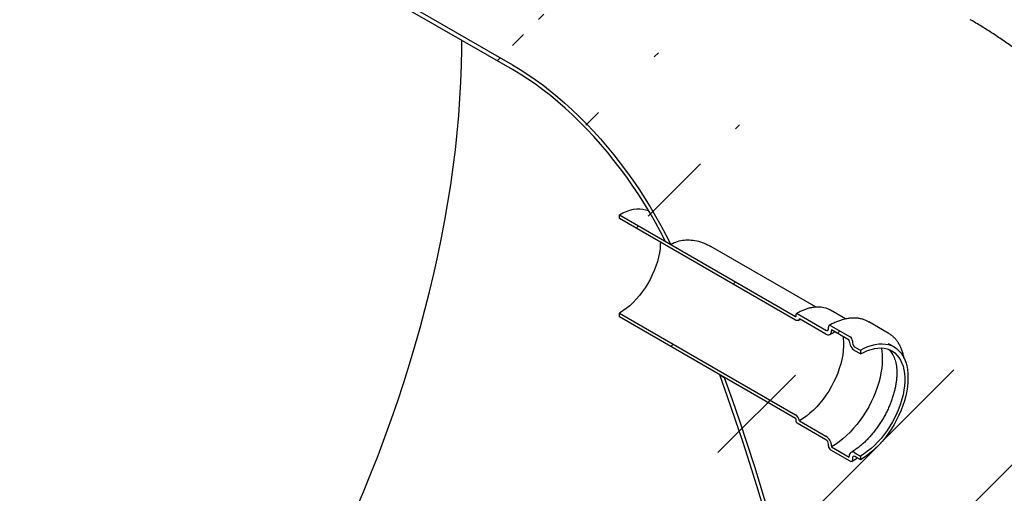
# Model space of a CAD drawing. Units: millimetres. Extents: x 8 to 415, y 5 to 290.
# Drawn here: x 346 to 375, y 181 to 195 of the extents above; entities that cross this region are included whole.
import ezdxf

# ---------------------------------------------------------------- set-up
doc = ezdxf.new("R2010")
doc.units = ezdxf.units.MM

msp = doc.modelspace()

# ---------------------------------------------------------------- hatches: boundary and pattern name
at = {"linetype": 'Continuous', "lineweight": 18}
h = msp.add_hatch(dxfattribs=at)
h.set_pattern_fill('ANSI31', style=0)
edge = h.paths.add_edge_path(flags=0)
edge.add_arc((267.625365, 240.048672), 8.366667, 127.1107026, 127.3557921)
edge.add_arc((288.203671, 213.090282), 42.833333, 127.3557921, 188.8366879)
edge.add_arc((267.625365, 209.891098), 8.366667, 188.8366879, 270)
edge.add_line((267.625365, 203.059373), (360.165069, 149.637339))
edge.add_arc((360.165069, 156.469064), 8.366667, 270, 307.3557921)
edge.add_arc((339.586763, 183.427454), 42.833333, 307.3557921, 361.8586059)
edge.add_line((366.370102, 184.296578), (366.236758, 184.373556))
edge.add_arc((339.586763, 183.427454), 42.666667, -52.6442079, 2.0332041, ccw=False)
edge.add_arc((360.165069, 156.469064), 8.2, 270, 307.3557921, ccw=False)
edge.add_line((360.165069, 149.773429), (339.822466, 161.516964))
edge.add_line((339.822466, 161.516964), (339.822466, 202.344005))
edge.add_line((339.822466, 202.344005), (339.704615, 202.412039))
edge.add_line((339.704615, 202.412039), (339.704615, 161.584998))
edge.add_line((339.704615, 161.584998), (313.895217, 176.484446))
edge.add_line((313.895217, 176.484446), (313.895217, 217.311487))
edge.add_line((313.895217, 217.311487), (313.777366, 217.379521))
edge.add_line((313.777366, 217.379521), (313.777366, 176.55248))
edge.add_line((313.777366, 176.55248), (267.625365, 203.195463))
edge.add_arc((267.625365, 209.891098), 8.2, 188.8366879, 270, ccw=False)
edge.add_arc((288.203671, 213.090282), 42.666667, 127.3557921, 188.8366879, ccw=False)
edge.add_arc((267.625365, 240.048672), 8.2, 126.6628481, 127.3557921, ccw=False)
edge.add_line((262.793756, 246.539552), (262.652941, 246.620843))
h = msp.add_hatch(dxfattribs=at)
h.set_pattern_fill('ANSI31', style=0)
edge = h.paths.add_edge_path(flags=0)
edge.add_line((360.165069, 193.458363), (355.143113, 196.357477))
edge.add_line((355.143113, 196.357477), (355.143113, 209.8304))
edge.add_line((355.143113, 209.8304), (355.025261, 209.898434))
edge.add_line((355.025261, 209.898434), (355.025261, 196.28942))
edge.add_line((355.025261, 196.28942), (360.165069, 193.322273))
edge.add_arc((360.165069, 186.626638), 8.2, 20.2936254, 90, ccw=False)
edge.add_line((364.648371, 188.284495), (364.799781, 188.197088))
edge.add_arc((360.165069, 186.626638), 8.366667, 18.7187033, 90)
h = msp.add_hatch(dxfattribs=at)
h.set_pattern_fill('ANSI31', style=0)
edge = h.paths.add_edge_path(flags=0)
edge.add_arc((368.504384, 186.14012), 0.033333, 90, 150.0026883)
edge.add_line((368.480814, 186.153727), (368.480814, 186.099291))
edge.add_arc((368.457244, 186.112897), 0.033333, 270, 330.0026883, ccw=False)
edge.add_line((368.457244, 186.085679), (363.295365, 189.065569))
edge.add_line((363.295365, 189.065569), (363.295365, 188.956697))
edge.add_line((363.295365, 188.956697), (368.457244, 185.976807))
edge.add_arc((368.457244, 186.112897), 0.166667, 270, 320.8887946)
edge.add_line((368.572714, 186.01902), (369.352913, 185.568621))
edge.add_arc((369.352913, 185.759147), 0.233333, 270, 330.0026883)
edge.add_line((369.517904, 185.6639), (369.517904, 185.691118))
edge.add_line((369.517904, 185.691118), (370.036449, 185.391768))
edge.add_line((370.036449, 185.391768), (370.036449, 185.36455))
edge.add_arc((370.201441, 185.269302), 0.233333, 150.0026883, 270)
edge.add_line((370.201441, 185.078776), (370.366432, 184.983528))
edge.add_line((370.366432, 184.983528), (370.366432, 185.092401))
edge.add_line((370.366432, 185.092401), (370.201441, 185.187648))
edge.add_arc((370.201441, 185.269302), 0.1, 150.0026883, 270, ccw=False)
edge.add_line((370.13073, 185.310123), (370.13073, 185.364559))
edge.add_arc((370.060019, 185.405379), 0.1, 330.0026883, 450)
edge.add_line((370.060019, 185.487033), (369.494334, 185.813596))
edge.add_arc((369.494334, 185.731942), 0.1, 90, 150.0026883)
edge.add_line((369.423623, 185.772763), (369.423623, 185.718327))
edge.add_arc((369.352913, 185.759147), 0.1, 270, 330.0026883, ccw=False)
edge.add_line((369.352913, 185.677493), (368.504384, 186.167338))
h = msp.add_hatch(dxfattribs=at)
h.set_pattern_fill('ANSI31', style=0)
edge = h.paths.add_edge_path(flags=0)
edge.add_arc((368.504384, 182.982829), 0.033333, 150.0026883, 270)
edge.add_line((368.504384, 182.955611), (369.352913, 182.465766))
edge.add_arc((369.352913, 182.384112), 0.1, -29.9973117, 90, ccw=False)
edge.add_line((369.423623, 182.343291), (369.423623, 182.288855))
edge.add_arc((369.494334, 182.248035), 0.1, 150.0026883, 270)
edge.add_line((369.494334, 182.166381), (370.060019, 181.839818))
edge.add_arc((370.060019, 181.921472), 0.1, 270, 330.0026883)
edge.add_line((370.13073, 181.880651), (370.13073, 181.935087))
edge.add_arc((370.201441, 181.894267), 0.1, 90, 150.0026883, ccw=False)
edge.add_line((370.201441, 181.975921), (370.366432, 181.880673))
edge.add_line((370.366432, 181.880673), (370.366432, 181.989546))
edge.add_line((370.366432, 181.989546), (370.201441, 182.084793))
edge.add_arc((370.201441, 181.894267), 0.233333, 90, 150.0026883)
edge.add_line((370.036449, 181.989515), (370.036449, 181.962297))
edge.add_line((370.036449, 181.962297), (369.517904, 182.261646))
edge.add_line((369.517904, 182.261646), (369.517904, 182.288864))
edge.add_arc((369.352913, 182.384112), 0.233333, 330.0026883, 450)
edge.add_line((369.352913, 182.574638), (368.572714, 183.025037))
edge.add_arc((368.457244, 183.064478), 0.166667, 341.1412345, 450)
edge.add_line((368.457244, 183.200569), (363.295365, 186.180458))
edge.add_line((363.295365, 186.180458), (363.295365, 186.071586))
edge.add_line((363.295365, 186.071586), (368.457244, 183.091696))
edge.add_arc((368.457244, 183.064478), 0.033333, -29.9973117, 90, ccw=False)
edge.add_line((368.480814, 183.050872), (368.480814, 182.996436))

# ---------------------------------------------------------------- linework, layer by layer
at = {"color": 7, "linetype": 'Continuous', "lineweight": 25}
for p, q in [((360.165069, 193.322273), (355.025261, 196.28942)), ((355.143113, 196.357477), (360.165069, 193.458363)), ((363.295365, 188.956697), (363.295365, 189.065569)), ((363.295365, 189.065569), (368.457244, 186.085679)), ((368.457244, 185.976807), (363.295365, 188.956697)), ((364.799781, 188.197088), (364.648371, 188.284495)), ((369.061217, 186.356916), (365.976377, 188.137756)), ((369.928563, 186.010163), (369.487638, 186.264704)), ((363.295365, 186.180458), (368.457244, 183.200569)), ((363.295365, 186.071586), (363.295365, 186.180458)), ((368.457244, 183.091696), (363.295365, 186.071586)), ((368.480814, 186.099291), (368.480814, 186.153727)), ((368.504384, 186.167338), (369.352913, 185.677493)), ((369.352913, 185.568621), (368.572714, 186.01902)), ((370.601945, 185.929257), (370.61091, 185.924164)), ((371.176595, 185.597601), (370.61091, 185.924164)), ((369.423623, 185.718327), (369.423623, 185.772763)), ((369.494334, 185.813596), (370.060019, 185.487033)), ((370.036449, 185.391768), (369.517904, 185.691118)), ((369.517904, 185.691118), (369.517904, 185.6639)), ((370.036449, 185.36455), (370.036449, 185.391768)), ((370.13073, 185.364559), (370.13073, 185.310123)), ((371.167631, 185.602694), (371.176595, 185.597601)), ((370.201441, 185.187648), (370.366432, 185.092401)), ((370.366432, 184.983528), (370.201441, 185.078776)), ((370.366432, 185.092401), (370.366432, 184.983528)), ((371.181185, 185.287025), (371.184694, 185.285014)), ((371.349686, 185.189766), (371.184694, 185.285014)), ((366.236758, 184.373556), (366.370102, 184.296578)), ((368.480814, 182.996436), (368.480814, 183.050872)), ((368.572714, 183.025037), (369.352913, 182.574638)), ((369.352913, 182.465766), (368.504384, 182.955611)), ((369.423623, 182.288855), (369.423623, 182.343291)), ((370.060019, 181.839818), (369.494334, 182.166381)), ((369.517904, 182.288864), (369.517904, 182.261646)), ((369.517904, 182.261646), (370.036449, 181.962297)), ((370.036449, 181.962297), (370.036449, 181.989515)), ((370.13073, 181.935087), (370.13073, 181.880651)), ((370.201441, 182.084793), (370.366432, 181.989546)), ((370.366432, 181.880673), (370.201441, 181.975921)), ((370.366432, 181.989546), (370.366432, 181.880673))]:
    msp.add_line(p, q, dxfattribs=at)
at = {"color": 7, "linetype": 'Continuous', "lineweight": 25, "flags": 128}
for points in [[(355.572088, 180.410336), (355.79605, 180.942028), (356.012303, 181.474854), (356.220743, 182.008557), (356.421269, 182.542878), (356.613784, 183.077561), (356.798196, 183.612347), (356.974416, 184.146979), (357.142357, 184.681197), (357.301941, 185.214745), (357.453088, 185.747364), (357.595727, 186.278798), (357.729789, 186.808791), (357.855209, 187.337085), (357.971926, 187.863428), (358.079884, 188.387564), (358.179031, 188.909241), (358.26932, 189.428206), (358.350705, 189.94421), (358.423149, 190.457003), (358.486617, 190.966338), (358.541077, 191.471969), (358.586503, 191.973652), (358.622874, 192.471145), (358.650172, 192.964208), (358.668384, 193.452603), (358.6775, 193.936094), (358.678646, 194.180366)], [(360.165069, 193.458363), (360.386902, 193.325497), (360.608423, 193.183209), (360.82932, 193.0317), (361.049284, 192.871183), (361.268003, 192.701882), (361.485171, 192.524037), (361.700483, 192.337898), (361.913635, 192.143726), (362.124328, 191.941794), (362.332265, 191.732387), (362.537154, 191.515798), (362.738707, 191.292333), (362.93664, 191.062306), (363.130675, 190.82604), (363.320539, 190.583868), (363.505965, 190.336131), (363.686692, 190.083176), (363.862465, 189.825359), (364.033039, 189.563044), (364.198173, 189.296598), (364.357634, 189.026398), (364.511198, 188.752822), (364.65865, 188.476255), (364.799781, 188.197088)], [(364.648371, 188.284495), (364.50379, 188.563734), (364.352802, 188.840113), (364.19563, 189.113224), (364.032506, 189.382662), (363.863671, 189.648031), (363.689374, 189.908938), (363.509873, 190.164998), (363.325433, 190.415832), (363.136326, 190.661072), (362.942831, 190.900354), (362.745234, 191.133325), (362.543827, 191.359641), (362.338908, 191.578967), (362.130778, 191.790981), (361.919746, 191.995369), (361.706122, 192.191828), (361.490223, 192.38007), (361.272367, 192.559815), (361.052876, 192.730799), (360.832074, 192.892769), (360.610287, 193.045486), (360.387843, 193.188724), (360.165069, 193.322273)], [(363.295365, 189.065569), (363.399678, 189.120934), (363.503316, 189.166231), (363.605604, 189.201167), (363.705881, 189.225515), (363.803495, 189.239117), (363.897814, 189.241884), (363.988226, 189.2338), (364.074144, 189.214917), (364.151947, 189.186712)], [(364.497446, 188.26275), (364.496363, 188.202986), (364.48771, 188.080588), (364.470466, 187.954501), (364.444755, 187.825634), (364.410763, 187.694914), (364.368734, 187.563284), (364.318972, 187.431692), (364.261835, 187.301087), (364.197734, 187.172409), (364.127131, 187.046585), (364.050536, 186.924522), (363.9685, 186.8071), (363.881614, 186.695164), (363.790503, 186.589521), (363.695826, 186.490932), (363.598263, 186.400108), (363.498517, 186.317703), (363.397308, 186.24431), (363.295365, 186.180458)], [(368.572714, 186.01902), (368.567011, 185.999996), (368.5581, 185.984272), (368.546241, 185.972308), (368.53178, 185.964454), (368.51514, 185.960939), (368.496808, 185.961866), (368.477319, 185.967207), (368.457244, 185.976807)], [(369.85275, 185.497815), (369.859625, 185.445389), (369.868025, 185.330073), (369.868025, 185.209518), (369.859625, 185.084504), (369.842878, 184.955842), (369.817894, 184.824366), (369.784834, 184.69093), (369.743913, 184.556398), (369.695397, 184.421644), (369.639599, 184.28754), (369.576883, 184.154957), (369.507654, 184.024755), (369.432361, 183.897778), (369.351494, 183.774849), (369.265576, 183.656767), (369.175164, 183.544295), (369.080845, 183.438165), (368.983231, 183.339064), (368.882954, 183.247635), (368.780665, 183.16447), (368.677028, 183.09011), (368.572714, 183.025037)], [(370.972731, 185.159724), (370.986243, 185.079604), (370.998676, 184.959356), (371.002828, 184.83361), (370.998676, 184.703071), (370.986243, 184.568468), (370.965598, 184.430553), (370.936857, 184.290099), (370.900181, 184.14789), (370.855775, 184.004722), (370.803886, 183.861396), (370.744806, 183.718712), (370.678865, 183.57747), (370.606431, 183.438458), (370.527909, 183.302455), (370.443739, 183.170221), (370.354392, 183.042495), (370.260366, 182.919991), (370.162189, 182.803396), (370.060408, 182.69336), (369.955593, 182.5905), (369.848331, 182.495389), (369.739221, 182.408562), (369.628873, 182.330502), (369.517904, 182.261646)], [(370.366432, 185.092401), (370.475541, 185.150437), (370.583977, 185.198216), (370.691072, 185.235441), (370.796165, 185.261883), (370.898609, 185.27738), (370.997771, 185.281836), (371.093041, 185.275223), (371.183832, 185.257583), (371.269583, 185.229023), (371.349766, 185.18972), (371.423886, 185.139917), (371.491486, 185.07992), (371.552151, 185.010099), (371.605505, 184.930885), (371.651219, 184.842766), (371.689013, 184.746286), (371.718652, 184.642038), (371.739955, 184.530667), (371.752789, 184.412858), (371.757076, 184.289338), (371.752789, 184.160869), (371.739955, 184.028242), (371.718652, 183.892275), (371.689013, 183.753807), (371.651219, 183.613691), (371.605505, 183.472791), (371.552151, 183.331976), (371.491486, 183.192114), (371.423886, 183.054067), (371.349766, 182.918686), (371.269583, 182.786806), (371.183832, 182.659241), (371.093041, 182.536776), (370.997771, 182.420166), (370.898609, 182.310131), (370.796165, 182.207349), (370.691072, 182.112454), (370.583977, 182.02603), (370.475541, 181.948611), (370.366432, 181.880673)], [(370.366432, 184.983528), (370.470746, 185.038893), (370.574383, 185.084191), (370.676672, 185.119126), (370.776949, 185.143474), (370.874563, 185.157076), (370.968882, 185.159844), (371.059294, 185.15176), (371.145212, 185.132876), (371.22608, 185.103315), (371.301372, 185.063269), (371.370601, 185.012997), (371.433318, 184.952825), (371.489115, 184.883144), (371.537632, 184.804405), (371.578552, 184.717119), (371.611612, 184.621853), (371.636596, 184.519224), (371.653343, 184.409897), (371.661743, 184.294582), (371.661743, 184.174026), (371.653343, 184.049012), (371.636596, 183.92035), (371.611612, 183.788875), (371.578552, 183.655438), (371.537632, 183.520907), (371.489115, 183.386152), (371.433318, 183.252049), (371.370601, 183.119466), (371.301372, 182.989264), (371.22608, 182.862287), (371.145212, 182.739358), (371.059294, 182.621275), (370.968882, 182.508804), (370.874563, 182.402673), (370.776949, 182.303572), (370.676672, 182.212143), (370.574383, 182.128979), (370.470746, 182.054619), (370.366432, 181.989546)], [(367.519073, 180.46922), (367.324544, 181.118935), (367.122261, 181.769296), (366.912281, 182.420121), (366.694663, 183.071227), (366.469468, 183.722433), (366.236758, 184.373556)], [(366.370102, 184.296578), (366.602344, 183.644172), (366.827065, 182.991706), (367.044201, 182.339361), (367.253692, 181.687319), (367.455479, 181.035762), (367.649508, 180.38487)]]:
    msp.add_lwpolyline(points, dxfattribs=at)
at = {"color": 7, "linetype": 'Continuous', "lineweight": 25}
for centre, radius, start, end in [((369.142877, 185.65799), 0.697827, 60.392912, 84.1250554), ((368.466445, 186.09696), 0.014557, 230.7967148, 9.214037), ((368.495183, 186.156058), 0.014557, 50.7967148, 189.214037), ((369.380516, 185.711334), 0.043671, 230.7967148, 9.214037), ((369.41732, 185.647583), 0.101899, 230.7967148, 9.214037), ((369.466731, 185.779756), 0.043671, 50.7967148, 189.214037), ((370.394666, 185.380851), 0.358588, 182.6054785, 237.3945217), ((369.977208, 185.357573), 0.15368, 2.6054785, 57.3945217), ((370.284252, 185.317109), 0.15368, 182.6054785, 237.3945217), ((368.315411, 182.981521), 0.260957, 9.5993204, 57.0769775), ((368.42964, 183.048543), 0.051227, 2.6054785, 57.3945217), ((368.531988, 182.998764), 0.051227, 182.6054785, 237.3945217), ((369.159687, 182.272563), 0.358588, 2.6054785, 57.3945217), ((369.270102, 182.336305), 0.15368, 2.6054785, 57.3945217), ((369.577145, 182.295841), 0.15368, 182.6054785, 237.3945217), ((370.137033, 182.005831), 0.101899, 50.7967148, 189.214037), ((370.087623, 181.873659), 0.043671, 230.7967148, 9.214037), ((370.173838, 181.94208), 0.043671, 50.7967148, 189.214037)]:
    msp.add_arc(centre, radius, start, end, dxfattribs=at)
for points, knots in [([(364.348062, 149.223122), (364.428865, 149.27012), (364.651226, 149.399455), (365.012777, 149.61843), (365.431935, 149.882438), (365.848142, 150.155451), (366.26139, 150.437188), (366.671456, 150.727475), (367.078151, 151.026077), (367.481301, 151.332783), (367.880752, 151.647385), (368.276362, 151.969676), (368.667997, 152.299456), (369.055535, 152.636527), (369.438861, 152.980695), (369.817868, 153.331772), (370.192455, 153.689573), (370.562529, 154.053918), (370.927998, 154.424631), (371.288778, 154.801541), (371.644784, 155.18448), (371.995936, 155.573282), (372.342157, 155.967787), (372.68337, 156.367835), (373.0195, 156.773272), (373.350472, 157.183943), (373.676211, 157.599699), (373.996644, 158.020388), (374.311698, 158.445865), (374.621297, 158.875982), (374.925369, 159.310597), (375.223838, 159.749566), (375.516628, 160.192746), (375.803665, 160.639998), (376.084872, 161.091181), (376.360172, 161.546157), (376.629486, 162.004787), (376.892735, 162.466931), (377.149836, 162.93245), (377.400708, 163.4012), (377.645266, 163.873045), (377.88343, 164.347849), (378.115117, 164.825477), (378.340242, 165.305796), (378.55872, 165.788672), (378.770466, 166.273972), (378.975391, 166.761562), (379.173406, 167.25131), (379.364421, 167.743083), (379.548343, 168.236747), (379.725078, 168.732169), (379.89453, 169.229212), (380.056602, 169.727743), (380.211195, 170.227622), (380.358206, 170.728711), (380.497532, 171.230867), (380.629066, 171.733946), (380.752701, 172.237799), (380.868326, 172.742272), (380.97583, 173.247207), (381.075098, 173.75244), (381.166016, 174.2578), (381.248466, 174.763105), (381.322331, 175.268168), (381.387494, 175.772791), (381.44384, 176.276764), (381.491251, 176.779865), (381.529618, 177.281861), (381.55883, 177.782499), (381.578784, 178.281502), (381.589385, 178.778577), (381.590547, 179.273424), (381.582194, 179.765737), (381.564264, 180.255205), (381.536706, 180.741507), (381.499484, 181.224314), (381.452577, 181.703296), (381.395983, 182.178123), (381.329712, 182.648467), (381.253794, 183.114007), (381.168274, 183.574433), (381.073213, 184.029445), (380.968684, 184.478759), (380.854776, 184.922109), (380.731587, 185.359246), (380.599226, 185.789942), (380.457811, 186.213986), (380.307464, 186.631189), (380.148314, 187.041377), (379.980492, 187.444397), (379.804134, 187.840108), (379.619375, 188.228384), (379.426353, 188.609112), (379.225204, 188.982189), (379.016066, 189.347518), (378.799075, 189.705012), (378.57437, 190.054588), (378.342086, 190.396167), (378.102361, 190.729672), (377.855332, 191.055029), (377.601136, 191.372165), (377.339912, 191.681008), (377.071799, 191.981485), (376.796937, 192.273524), (376.515469, 192.557052), (376.227536, 192.831998), (375.933283, 193.098288), (375.632858, 193.355851), (375.326404, 193.604609), (375.014079, 193.844506), (374.696001, 194.075416), (374.372437, 194.29747), (374.043106, 194.509845), (373.778905, 194.672673), (373.622725, 194.761479), (373.579965, 194.785793)], [0, 0, 0, 0, 0.0052958555, 0.0145737387, 0.0238516757, 0.0331369519, 0.0424265031, 0.0517170679, 0.061005887, 0.0702908545, 0.079570147, 0.088842216, 0.0981057745, 0.1073597813, 0.1166034236, 0.1258360979, 0.1350573916, 0.1442670637, 0.1534650268, 0.1626513303, 0.171826144, 0.1809897435, 0.190142497, 0.1992848525, 0.2084173279, 0.2175405002, 0.2266549982, 0.2357614937, 0.2448606962, 0.2539533461, 0.2630402103, 0.2721220779, 0.281199756, 0.290274067, 0.2993458451, 0.3084159345, 0.3174851863, 0.3265544571, 0.3356244811, 0.3446959585, 0.3537697502, 0.3628467157, 0.3719277101, 0.3810135824, 0.3901051727, 0.3992033097, 0.4083088073, 0.417422461, 0.4265450436, 0.4356773006, 0.444819944, 0.4539736467, 0.4631390341, 0.4723166765, 0.4815070787, 0.4907106698, 0.4999277904, 0.5091586793, 0.5184034583, 0.5276621157, 0.5369344884, 0.5462202429, 0.5555188553, 0.5648295905, 0.5741514815, 0.5834833095, 0.5928235848, 0.6021705305, 0.61152207, 0.6208755209, 0.6302275167, 0.6395749619, 0.6489144814, 0.6582424477, 0.6675550186, 0.6768481866, 0.686117836, 0.6953598088, 0.7045699748, 0.7137443059, 0.7228789482, 0.731970292, 0.7410150337, 0.7500102298, 0.7589533388, 0.7678422514, 0.7766753079, 0.7854513035, 0.7941694826, 0.8028295229, 0.8114315128, 0.8199759217, 0.8284635667, 0.8368955775, 0.8452733598, 0.8535985594, 0.8618730278, 0.87009879, 0.8782780151, 0.8864129893, 0.8945060926, 0.9025597784, 0.9105765559, 0.9185589754, 0.9265096163, 0.9344310776, 0.9423259698, 0.9501969097, 0.9580465158, 0.965877406, 0.9736921956, 0.9814934971, 0.9892839199, 0.9970660716, 1, 1, 1, 1]), ([(364.799781, 188.197088), (364.833183, 188.214869), (364.926431, 188.264508), (365.093535, 188.31553), (365.299253, 188.336958), (365.511639, 188.317823), (365.696393, 188.26899), (365.850277, 188.204598), (365.935125, 188.163856), (365.97568, 188.13808), (365.976344, 188.137658)], [0, 0, 0, 0, 0.093110816, 0.259935451, 0.43136609, 0.603695556, 0.77981588, 0.888994199, 0.99818247, 1, 1, 1, 1]), ([(369.205847, 186.354905), (369.205631, 186.35494), (369.176413, 186.359775), (369.114788, 186.360602), (369.02122, 186.356584), (368.924387, 186.341712), (368.825392, 186.317546), (368.72463, 186.283831), (368.622713, 186.240761), (368.543538, 186.200744), (368.498543, 186.175146), (368.487719, 186.168988)], [0, 0, 0, 0, 0.001013188, 0.136467911, 0.272367169, 0.408687908, 0.545356563, 0.682279795, 0.819367736, 0.956546412, 1, 1, 1, 1]), ([(368.540571, 185.968556), (368.556315, 185.977677), (368.577078, 185.989706), (368.597491, 185.999501), (368.602425, 186.001869)], [0, 0, 0, 0, 0.758313808, 1, 1, 1, 1]), ([(370.600497, 185.928565), (370.587711, 185.936023), (370.548313, 185.959004), (370.47685, 185.987576), (370.387028, 186.014526), (370.292864, 186.031413), (370.195052, 186.038795), (370.093862, 186.036421), (369.989747, 186.024291), (369.88319, 186.002377), (369.774729, 185.97081), (369.664942, 185.92953), (369.55457, 185.879633), (369.481031, 185.838881), (369.444338, 185.818547)], [0, 0, 0, 0, 0.040931486, 0.126127213, 0.211402686, 0.297010063, 0.38313936, 0.469893261, 0.557283176, 0.645245249, 0.733668852, 0.822427007, 0.9114001, 1, 1, 1, 1]), ([(369.46957, 185.557069), (369.485607, 185.566067), (369.532259, 185.592242), (369.582411, 185.617995), (369.615401, 185.631335), (369.618965, 185.632776)], [0, 0, 0, 0, 0.318438762, 0.926361787, 1, 1, 1, 1]), ([(371.640899, 184.853041), (371.637953, 184.871087), (371.628664, 184.927966), (371.604703, 185.017682), (371.569464, 185.12168), (371.52627, 185.21839), (371.475924, 185.307631), (371.418585, 185.388741), (371.354784, 185.461475), (371.284612, 185.524882), (371.221694, 185.572023), (371.180306, 185.594375), (371.166183, 185.602002)], [0, 0, 0, 0, 0.0526611, 0.165992051, 0.279054416, 0.391681081, 0.503692553, 0.614930917, 0.72530402, 0.834825851, 0.943636079, 1, 1, 1, 1]), ([(371.198568, 185.108914), (371.209512, 185.099066), (371.237394, 185.073976), (371.276859, 185.023213), (371.316932, 184.958636), (371.350894, 184.886538), (371.379031, 184.807586), (371.401237, 184.721808), (371.417369, 184.629474), (371.427216, 184.530925), (371.430572, 184.426639), (371.427262, 184.317174), (371.417164, 184.203158), (371.400204, 184.085253), (371.376369, 183.964165), (371.345703, 183.840636), (371.30831, 183.715429), (371.264349, 183.589319), (371.214034, 183.46309), (371.157632, 183.337522), (371.095456, 183.213389), (371.027866, 183.091452), (370.955267, 182.972459), (370.878106, 182.857134), (370.796868, 182.746176), (370.712074, 182.640247), (370.624274, 182.539972), (370.534047, 182.445927), (370.442004, 182.358659), (370.348769, 182.278595), (370.255017, 182.206339), (370.166757, 182.145306), (370.110279, 182.111573), (370.084784, 182.096345)], [0, 0, 0, 0, 0.023609441, 0.060148861, 0.095134399, 0.128933654, 0.161952666, 0.194501754, 0.22679428, 0.258970518, 0.291119354, 0.323279726, 0.355489099, 0.387766875, 0.420120519, 0.452549763, 0.485049431, 0.51761132, 0.550225424, 0.582880713, 0.615565601, 0.64826822, 0.680976561, 0.713676193, 0.746353305, 0.77899577, 0.811591553, 0.844128893, 0.876596641, 0.908984837, 0.941285639, 0.973494756, 1, 1, 1, 1]), ([(370.110015, 181.834867), (370.129507, 181.846316), (370.182897, 181.877677), (370.23589, 181.913724), (370.269536, 181.93661)], [0, 0, 0, 0, 0.365090314, 1, 1, 1, 1])]:
    msp.add_open_spline(points, degree=3, knots=knots, dxfattribs=at)

doc.saveas('drawing.dxf')
